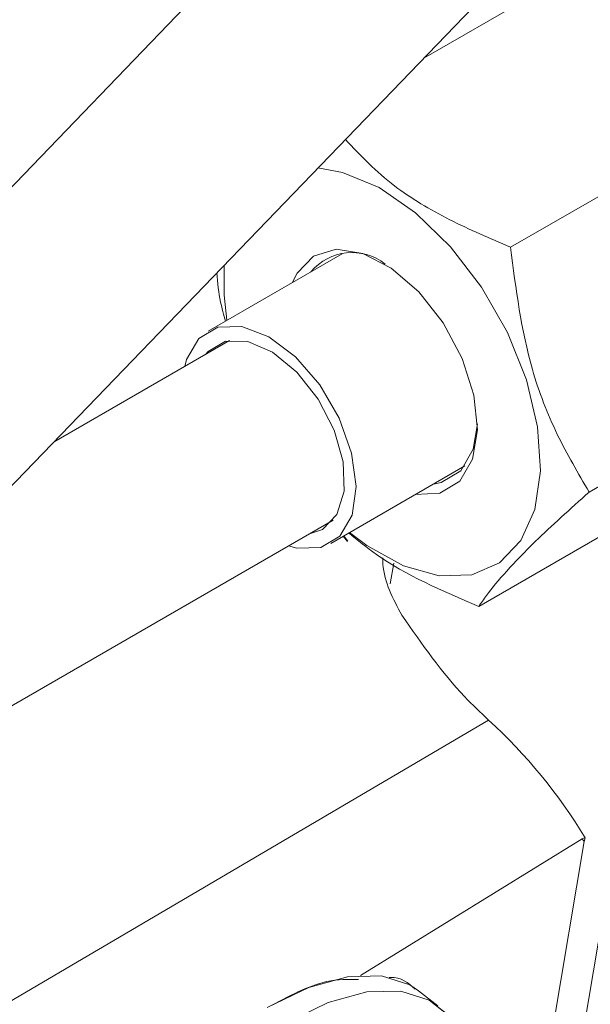
# Model space of a CAD drawing. Units: millimetres. Extents: x 7 to 835, y 2 to 581.
# Drawn here: x 692 to 694, y 480 to 483 of the extents above; entities that cross this region are included whole.
import ezdxf

# ---------------------------------------------------------------- set-up
doc = ezdxf.new("R2010")
doc.units = ezdxf.units.MM
doc.linetypes.add('PHANTOM', pattern=[12.7, 6.35, -1.27, 1.27, -1.27, 1.27, -1.27])

msp = doc.modelspace()

# ---------------------------------------------------------------- linework, layer by layer
at = {"color": 7, "linetype": 'Continuous', "lineweight": 15}
for p, q in [((694.206, 485.3117), (690.4025, 481.3627)), ((690.9742, 480.8121), (694.7777, 484.761)), ((693.3581, 483.2871), (694.1991, 483.7726)), ((693.6902, 482.5636), (694.9215, 483.2744)), ((693.0469, 482.5393), (692.5334, 482.2429)), ((693.9906, 481.6271), (695.2219, 482.3379)), ((692.6151, 482.2066), (691.9445, 481.8195)), ((693.5685, 481.1889), (694.7998, 481.8997)), ((693.0025, 481.4303), (693.516, 481.7267)), ((691.5914, 480.6991), (693.0119, 481.5192)), ((693.0502, 481.4579), (693.0674, 481.4383)), ((693.0531, 481.4596), (693.0677, 481.4385)), ((693.1164, 479.7772), (693.9644, 480.2996)), ((693.9717, 480.289), (693.9761, 480.303)), ((693.9717, 480.289), (693.846, 479.5402)), ((693.4129, 479.6604), (693.3389, 479.7182))]:
    msp.add_line(p, q, dxfattribs=at)
at = {"color": 8, "linetype": 'PHANTOM', "lineweight": 0}
for p, q in [((693.9508, 479.4584), (694.3131, 481.6187)), ((693.2436, 481.3542), (693.2304, 481.2757)), ((693.6061, 480.7545), (688.6119, 477.8142)), ((693.9644, 480.2996), (693.9717, 480.289))]:
    msp.add_line(p, q, dxfattribs=at)
at = {"color": 7, "linetype": 'Continuous', "lineweight": 15, "flags": 128}
for points in [[(692.9536, 482.8672), (693.0478, 482.8506), (693.1873, 482.7921), (693.3274, 482.6955), (693.4605, 482.566), (693.5796, 482.4106), (693.6781, 482.2376), (693.7509, 482.0565), (693.7938, 481.8769), (693.8047, 481.7086), (693.783, 481.5606), (693.7298, 481.4409), (693.6479, 481.3559), (693.5419, 481.3102), (693.4173, 481.3064), (693.281, 481.3445), (693.1403, 481.4226), (693.0748, 481.472)], [(692.8571, 482.4297), (692.8739, 482.4643), (692.9372, 482.5299), (693.0237, 482.5561), (693.1258, 482.5404), (693.2344, 482.4843), (693.3398, 482.3928), (693.4328, 482.274), (693.5049, 482.1384), (693.5499, 481.9981), (693.5638, 481.8655), (693.5452, 481.7525), (693.4958, 481.6691), (693.4958, 481.6691)], [(692.6057, 482.2846), (692.5947, 482.3801), (692.5952, 482.495)], [(692.4981, 482.2151), (692.5709, 482.2585), (692.663, 482.2605), (692.7654, 482.2211), (692.868, 482.144), (692.9609, 482.0369), (693.0348, 481.9101), (693.0826, 481.7761), (693.0997, 481.6481), (693.0842, 481.5385), (693.0378, 481.4581), (692.965, 481.4147), (692.8729, 481.4126), (692.8413, 481.4207)], [(692.4445, 482.1081), (692.4517, 482.1347), (692.4981, 482.2151)], [(692.524, 482.154), (692.5337, 482.1652), (692.6008, 482.2038), (692.686, 482.2027), (692.78, 482.1618), (692.8728, 482.0858), (692.9542, 481.9827), (693.0154, 481.8638), (693.0498, 481.742), (693.0537, 481.6304), (693.0266, 481.5411), (692.9715, 481.4839), (692.9209, 481.4666)], [(693.5, 481.7077), (693.5479, 481.7907), (693.5637, 481.8881)], [(693.3961, 481.6575), (693.4249, 481.6629), (693.5, 481.7077)], [(693.4958, 481.6691), (693.4201, 481.6227), (693.3262, 481.6172)], [(693.3389, 479.7182), (693.3052, 479.7405), (693.1973, 479.775), (693.067, 479.7716), (692.9193, 479.7307), (692.76, 479.6537)], [(693.4462, 479.6293), (693.3792, 479.6827), (693.2712, 479.7172), (693.141, 479.7138), (692.9933, 479.6729), (692.834, 479.5959), (692.6691, 479.4857), (692.505, 479.3467), (692.3481, 479.1842), (692.2042, 479.0044), (692.079, 478.8142), (691.9772, 478.621), (691.9028, 478.4321), (691.8586, 478.2548)], [(692.834, 479.5959), (692.9933, 479.6729), (693.141, 479.7138), (693.2712, 479.7172), (693.3792, 479.6827), (693.4454, 479.6301)]]:
    msp.add_lwpolyline(points, dxfattribs=at)
at = {"color": 7, "linetype": 'Continuous', "lineweight": 15}
for centre, radius, start, end in [((693.0843, 482.338), 0.2054, 51.9031, 139.9901), ((692.2092, 479.2322), 2.0661, 31.2185, 47.4591)]:
    msp.add_arc(centre, radius, start, end, dxfattribs=at)
for points, knots in [([(693.6902, 482.5636), (693.6117, 482.5976), (693.4528, 482.6663), (693.2258, 482.8001), (693.117, 482.9147), (693.0586, 482.9762)], [0, 0, 0, 0, 0.311912, 0.630588, 1, 1, 1, 1]), ([(693.9906, 481.6271), (693.9484, 481.699), (693.8632, 481.8445), (693.743, 482.1528), (693.7107, 482.4045), (693.6902, 482.5636)], [0, 0, 0, 0, 0.264863, 0.53547, 1, 1, 1, 1]), ([(692.5668, 482.4655), (692.5704, 482.4278), (692.5766, 482.3645), (692.5936, 482.3054), (692.6005, 482.2816)], [0, 0, 0, 0, 0.597649, 1, 1, 1, 1]), ([(693.5685, 481.1889), (693.5781, 481.2027), (693.6059, 481.2429), (693.6712, 481.3221), (693.7958, 481.4516), (693.9185, 481.5621), (693.9906, 481.6271)], [0, 0, 0, 0, 0.130676, 0.380247, 0.635918, 1, 1, 1, 1]), ([(693.0717, 481.4703), (693.1058, 481.4422), (693.2424, 481.3298), (693.4287, 481.2493), (693.5685, 481.1889)], [0, 0, 0, 0, 0.249704, 1, 1, 1, 1]), ([(693.2019, 481.3754), (693.202, 481.3671), (693.2026, 481.2894), (693.2409, 481.2185), (693.2752, 481.1552)], [0, 0, 0, 0, 0.106704, 1, 1, 1, 1]), ([(693.2752, 481.1552), (693.3516, 481.0452), (693.4542, 480.8974), (693.5753, 480.7835), (693.6061, 480.7545)], [0, 0, 0, 0, 0.744874, 1, 1, 1, 1]), ([(693.9644, 480.2996), (693.9677, 480.301), (693.9715, 480.3027), (693.9757, 480.303), (693.9761, 480.303)], [0, 0, 0, 0, 0.884338, 1, 1, 1, 1]), ([(692.76, 479.6537), (692.8392, 479.6959), (692.9685, 479.7648), (693.0693, 479.7623), (693.1083, 479.7613)], [0, 0, 0, 0, 0.612471, 1, 1, 1, 1]), ([(693.2261, 479.7689), (693.2273, 479.769), (693.2713, 479.7721), (693.299, 479.7482), (693.326, 479.7249)], [0, 0, 0, 0, 0.026471, 1, 1, 1, 1])]:
    msp.add_open_spline(points, degree=3, knots=knots, dxfattribs=at)

doc.saveas('drawing.dxf')
